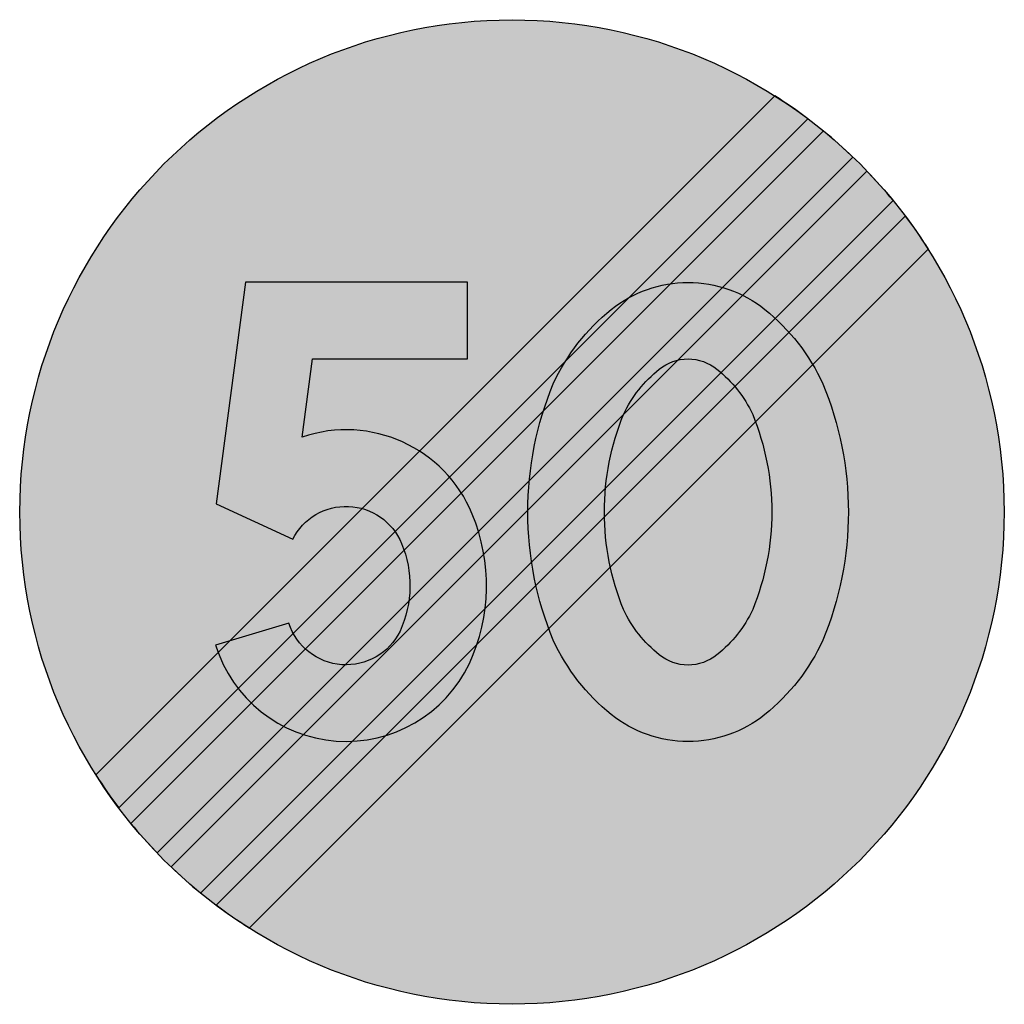
# Model space of a CAD drawing. Units: millimetres. Extents: x 1150 to 1250, y 950 to 1050.
import ezdxf

# ---------------------------------------------------------------- set-up
doc = ezdxf.new("R2010")
doc.units = ezdxf.units.MM
doc.layers.add('vm_symb_farg_grå', color=7, linetype='Continuous', true_color=0x828585)
doc.layers.add('vm_symb_farg_gul', color=7, linetype='Continuous', true_color=0xf7d117)
doc.layers.add('vm_symb_farg_svart', color=250, linetype='Continuous')
doc.layers.add('vm_symb_kont', color=7, linetype='Continuous')

msp = doc.modelspace()

# ---------------------------------------------------------------- hatches: boundary and pattern name
at = {"layer": 'vm_symb_farg_grå'}
h = msp.add_hatch(color=256, dxfattribs=at)
edge = h.paths.add_edge_path()
edge.add_line((1179.746426331643, 1015.555555555547), (1195.488888888874, 1015.555555555547))
edge.add_line((1195.488888888874, 1015.555555555547), (1195.488888888874, 1023.333333333327))
edge.add_line((1195.488888888874, 1023.333333333327), (1172.933333333315, 1023.333333333327))
edge.add_line((1172.933333333315, 1023.333333333327), (1169.944871473505, 1000.831861664486))
edge.add_line((1169.944871473505, 1000.831861664486), (1177.719597708624, 997.2347016298953))
edge.add_arc((1183.1524346354, 994.4837013454747), 6.089640353733347, 22.47649078015621, 153.1439268988444, ccw=False)
edge.add_arc((1178.435342371944, 992.5265990993806), 11.19661545139053, -24.39236264340508, 22.502430636929887, ccw=False)
edge.add_arc((1183.14632854816, 990.5729984483381), 6.101601725261094, 197.6954761867984, 334.0454862054126, ccw=False)
edge.add_line((1177.33342115934, 988.7183687541095), (1169.882248624357, 986.4862688066349))
edge.add_arc((1183.14632854816, 990.5729984483386), 13.87937950304035, 197.1243281423697, 334.5153537148478)
edge.add_arc((1178.435342371944, 992.5265990993797), 18.97439322916929, 335.3109805569098, 382.4975061532657)
edge.add_arc((1183.152434635399, 994.4837013454747), 13.86741813151255, 22.48430156023864, 108.7639327632711)
edge.add_line((1178.691706082815, 1007.614093053812), (1179.746426331643, 1015.555555555547))
h = msp.add_hatch(color=256, dxfattribs=at)
edge = h.paths.add_edge_path()
edge.add_arc((1235.895551445231, 1000.044659150717), 34.2897333333373, 180.0746223819058, 202.4246931845108, ccw=False)
edge.add_arc((1235.895551445231, 999.9553408492824), 34.28973333333732, 157.5753068154892, 179.9253776181002, ccw=False)
edge.add_arc((1223.123666951008, 1004.322431163029), 20.83447605356801, 128.7341187946282, 155.277805485739, ccw=False)
edge.add_arc((1217.888888888892, 1010.888707352095), 12.43698679334197, 90.00000000000102, 128.8499202858814, ccw=False)
edge.add_arc((1217.888888888892, 1010.888707352094), 12.43698679334284, 51.150079714100286, 90.00000000000102, ccw=False)
edge.add_arc((1212.654110826775, 1004.322431163029), 20.83447605356834, 24.72219451426048, 51.26588120535831, ccw=False)
edge.add_arc((1199.882226332553, 999.9553408492837), 34.28973333333678, 0.07462238190061043, 22.424693184508726, ccw=False)
edge.add_arc((1199.882226332553, 1000.044659150716), 34.28973333333664, 337.57530681549116, 359.92537761809945, ccw=False)
edge.add_arc((1212.654110826775, 995.6775688369711), 20.83447605356863, 308.7341187946324, 335.27780548573975, ccw=False)
edge.add_arc((1217.888888888892, 989.1112926479044), 12.43698679334234, 270, 308.84992028588675, ccw=False)
edge.add_arc((1217.888888888892, 989.111292647904), 12.43698679334193, 231.1500797141195, 270, ccw=False)
edge.add_arc((1223.123666951009, 995.6775688369711), 20.83447605356869, 204.7221945142603, 231.2658812053711, ccw=False)
edge = h.paths.add_edge_path(flags=16)
edge.add_arc((1235.89555144523, 1000.044659150716), 26.51195555555811, 180.0965142709827, 202.0699218523974, ccw=False)
edge.add_arc((1235.895551445229, 999.9553408492833), 26.51195555555705, 157.9300781476017, 179.9034857290164, ccw=False)
edge.add_arc((1223.123666951008, 1004.322431163028), 13.05669827578953, 128.6952154263727, 154.6292530375446, ccw=False)
edge.add_arc((1217.888888888891, 1010.888707352094), 4.659209015563587, 89.99999999999721, 128.9342113482165, ccw=False)
edge.add_arc((1217.888888888892, 1010.888707352095), 4.659209015563192, 51.06578865178221, 90.00000000000279, ccw=False)
edge.add_arc((1212.654110826775, 1004.322431163028), 13.05669827578966, 25.370746962455428, 51.30478457362727, ccw=False)
edge.add_arc((1199.882226332554, 999.9553408492824), 26.5119555555574, 0.09651427098560816, 22.069921852400114, ccw=False)
edge.add_arc((1199.882226332553, 1000.044659150717), 26.51195555555841, 337.93007814760085, 359.90348572901536, ccw=False)
edge.add_arc((1212.654110826775, 995.6775688369711), 13.05669827579016, 308.69521542637574, 334.6292530375481, ccw=False)
edge.add_arc((1217.888888888892, 989.111292647904), 4.65920901556309, 269.99999999999716, 308.9342113482178, ccw=False)
edge.add_arc((1217.888888888891, 989.1112926479044), 4.659209015563647, 231.0657886517835, 270.0000000000028, ccw=False)
edge.add_arc((1223.123666951009, 995.6775688369711), 13.05669827579023, 205.3707469624519, 231.3047845736242, ccw=False)
at = {"layer": 'vm_symb_farg_gul'}
h = msp.add_hatch(color=256, dxfattribs=at)
edge = h.paths.add_edge_path()
edge.add_arc((1200, 999.9999999999999), 50.0000000000001, 0, 360)
at = {"layer": 'vm_symb_farg_svart'}
h = msp.add_hatch(color=256, dxfattribs=at)
edge = h.paths.add_edge_path()
edge.add_line((1160.043110403265, 969.9426053398769), (1230.057394660123, 1039.956889596735))
edge.add_arc((1200.000000000001, 999.9999999999985), 50.00000000000077, 53.04784624731313, 57.70903299439705)
edge.add_line((1226.710954128909, 1042.267303315013), (1157.732696684987, 973.2890458710908))
edge.add_arc((1200.000000000001, 1000.000000000001), 50.00000000000159, 212.2909670056055, 216.9521537526894)
h = msp.add_hatch(color=256, dxfattribs=at)
edge = h.paths.add_edge_path()
edge.add_line((1163.944625934546, 965.3588394969191), (1234.641160503081, 1036.055374065454))
edge.add_arc((1199.999999999997, 999.9999999999999), 50.00000000000209, 46.1459919983858, 50.7391704772642)
edge.add_line((1231.642584292743, 1038.713652104609), (1161.286347895392, 968.3574157072567))
edge.add_arc((1199.999999999997, 999.999999999999), 49.9999999999973, 219.2608295227349, 223.854008001613)
h = msp.add_hatch(color=256, dxfattribs=at)
edge = h.paths.add_edge_path()
edge.add_line((1168.357415707257, 961.2863478953913), (1238.713652104608, 1031.642584292743))
edge.add_arc((1199.999999999999, 1000.000000000002), 49.99999999999978, 39.26082952273055, 43.85400800160882)
edge.add_line((1236.055374065454, 1034.641160503081), (1165.358839496919, 963.9446259345459))
edge.add_arc((1199.999999999999, 1000.000000000002), 50.0000000000009, 226.145991998391, 230.7391704772691)
h = msp.add_hatch(color=256, dxfattribs=at)
edge = h.paths.add_edge_path()
edge.add_arc((1199.999999999999, 999.9999999999981), 50.00000000000187, 32.29096700560592, 36.95215375268981, ccw=False)
edge.add_line((1242.267303315013, 1026.710954128909), (1173.289045871091, 957.7326966849869))
edge.add_arc((1199.999999999999, 999.9999999999962), 49.99999999999678, 233.0478462473097, 237.7090329943935, ccw=False)
edge.add_line((1169.942605339877, 960.0431104032654), (1239.956889596734, 1030.057394660123))

# ---------------------------------------------------------------- linework, layer by layer
at = {"layer": 'vm_symb_kont'}
for points in [[(1160.043110403265, 969.9426053398769), (1230.057394660123, 1039.956889596735, 0.02034106868439868), (1226.710954128909, 1042.267303315013), (1157.732696684987, 973.2890458710907, 0.02034106868439915)], [(1163.944625934546, 965.3588394969191), (1234.641160503081, 1036.055374065454, 0.02004420563815801), (1231.642584292743, 1038.713652104609), (1161.286347895392, 968.3574157072566, 0.02004420563815679)], [(1168.357415707257, 961.2863478953913), (1238.713652104608, 1031.642584292743, 0.02004420563815746), (1236.055374065454, 1034.641160503081), (1165.358839496919, 963.9446259345458, 0.02004420563815702)], [(1239.956889596734, 1030.057394660123, -0.02034106868439904), (1242.267303315013, 1026.710954128909), (1173.289045871091, 957.7326966849868, -0.02034106868439859), (1169.942605339877, 960.0431104032654)], [(1179.746426331643, 1015.555555555547), (1195.488888888874, 1015.555555555547), (1195.488888888874, 1023.333333333327), (1172.933333333315, 1023.333333333327), (1169.944871473505, 1000.831861664486), (1177.719597708624, 997.2347016298953, -0.6411720791529977), (1188.779484440874, 996.8117971606274, -0.2075214334721237), (1188.632533577491, 987.9025868714724, -0.676732837351856), (1177.33342115934, 988.7183687541095), (1169.882248624357, 986.4862688066349, 0.6833758093904556), (1195.67525299244, 984.6011287529303, 0.2088495259654015), (1195.965711950781, 999.7870220102399, 0.395320596026359), (1178.691706082815, 1007.614093053812)], [(1204.198748938139, 986.9641957454008, -0.09783091028243968), (1201.605847194076, 999.9999999999981, -0.09783091028246685), (1204.198748938139, 1013.035804254599, -0.1163393385650633), (1210.087383603273, 1020.574529763033, -0.1711573212811025), (1217.888888888892, 1023.325694145437, -0.1711573212811988), (1225.690394174514, 1020.57452976303, -0.116339338565006), (1231.579028839644, 1013.035804254599, -0.09783091028245368), (1234.171930583707, 999.9999999999999, -0.0978309102824548), (1231.579028839644, 986.9641957454008, -0.1163393385650473), (1225.690394174512, 979.425470236967, -0.171157321281131), (1217.888888888892, 976.674305854562, -0.1711573212811057), (1210.087383603273, 979.4254702369661, -0.1163393385650655)], [(1211.326232738068, 990.083114810316, -0.09617194239657369), (1209.383633503668, 999.9999999999999, -0.09617194239657369), (1211.326232738068, 1009.916885189683, -0.1136440664148248), (1214.960913185422, 1014.512957195939, -0.1715359085920102), (1217.888888888892, 1015.547916367658, -0.1715359085920102), (1220.816864592361, 1014.512957195939, -0.1136440664148248), (1224.451545039715, 1009.916885189683, -0.09617194239657369), (1226.394144274115, 999.9999999999999, -0.09617194239657369), (1224.451545039715, 990.083114810316, -0.1136440664148248), (1220.816864592361, 985.4870428040603, -0.1715359085920102), (1217.888888888892, 984.4520836323408, -0.1715359085920102), (1214.960913185422, 985.4870428040603, -0.1136440664148248)]]:
    msp.add_lwpolyline(points, format="xyb", close=True, dxfattribs=at)
msp.add_circle((1200, 999.9999999999999), 50.0000000000001, dxfattribs=at)

doc.saveas('drawing.dxf')
